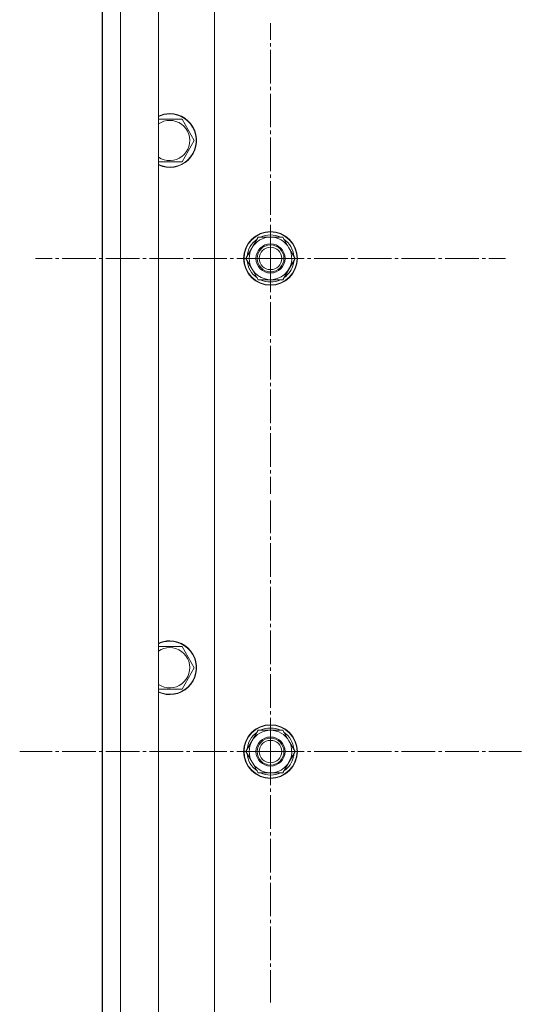
# Model space of a CAD drawing. Units: millimetres. Extents: x 0 to 21737, y -7 to 14850.
# Drawn here: x 2478 to 2702, y 4810 to 5249 of the extents above; entities that cross this region are included whole.
import ezdxf

# ---------------------------------------------------------------- set-up
doc = ezdxf.new("R2010")
doc.units = ezdxf.units.MM
doc.linetypes.add('K5LT_AXLED', pattern=[19.5, 15, -1.5, 1.5, -1.5])
doc.linetypes.add('K5LT_THIN', pattern=[0])
doc.layers.add('OSI', color=2, linetype='Continuous', true_color=0xffff00)
doc.layers.add('R', color=1, linetype='Continuous', true_color=0xff0000)

msp = doc.modelspace()

# ---------------------------------------------------------------- linework, layer by layer
at = {"layer": 'OSI', "color": 30, "linetype": 'K5LT_AXLED', "lineweight": 18, "true_color": 0xff8000}
for p, q in [((2589.53, 5142.4), (2589.53, 5247.4)), ((2589.53, 5142.4), (2484.53, 5142.4)), ((2589.53, 5142.4), (2694.53, 5142.4)), ((2589.53, 5142.4), (2589.53, 5037.4)), ((2589.53, 4922.4), (2589.53, 5034.4)), ((2589.53, 4922.4), (2477.53, 4922.4)), ((2589.53, 4922.4), (2701.53, 4922.4)), ((2589.53, 4922.4), (2589.53, 4810.4))]:
    msp.add_line(p, q, dxfattribs=at)
at = {"layer": 'R', "color": 7, "linetype": 'K5LT_THIN', "lineweight": 18}
for p, q in [((2514.53, 4377.4), (2514.53, 5977.4)), ((2522.53, 5977.4), (2522.53, 4377.4)), ((2539.53, 5977.4), (2539.53, 4377.4)), ((2514.4, 5707.4), (2514.4, 4447.4)), ((2564.53, 5607.4), (2564.53, 4457.4)), ((2539.53, 5204.5), (2544.53, 5204.5)), ((2544.53, 5204.5), (2550.01, 5204.5)), ((2550.01, 5204.5), (2555.5, 5195)), ((2555.5, 5195), (2550.01, 5185.5)), ((2550.01, 5185.5), (2539.53, 5185.5)), ((2578.56, 5142.4), (2584.04, 5151.9)), ((2584.04, 5151.9), (2595.01, 5151.9)), ((2595.01, 5151.9), (2597.75, 5147.15)), ((2597.75, 5147.15), (2600.5, 5142.4)), ((2581.3, 5137.65), (2578.56, 5142.4)), ((2600.5, 5142.4), (2595.01, 5132.9)), ((2599.17, 5140.1), (2599.77, 5140.1)), ((2599.84, 5141.27), (2599.97, 5141.27)), ((2599.98, 5143.41), (2599.91, 5143.41)), ((2584.04, 5132.9), (2581.3, 5137.65)), ((2595.01, 5132.9), (2584.04, 5132.9)), ((2539.53, 4969.3), (2544.53, 4969.3)), ((2544.53, 4969.3), (2550.01, 4969.3)), ((2550.01, 4969.3), (2555.5, 4959.8)), ((2555.5, 4959.8), (2550.01, 4950.3)), ((2550.01, 4950.3), (2539.53, 4950.3)), ((2578.56, 4922.4), (2584.04, 4931.9)), ((2584.04, 4931.9), (2595.01, 4931.9)), ((2595.01, 4931.9), (2597.75, 4927.15)), ((2597.75, 4927.15), (2600.5, 4922.4)), ((2581.3, 4917.65), (2578.56, 4922.4)), ((2600.5, 4922.4), (2595.01, 4912.9)), ((2599.17, 4920.1), (2599.77, 4920.1)), ((2599.84, 4921.27), (2599.97, 4921.27)), ((2599.98, 4923.41), (2599.91, 4923.41)), ((2584.04, 4912.9), (2581.3, 4917.65)), ((2595.01, 4912.9), (2584.04, 4912.9))]:
    msp.add_line(p, q, dxfattribs=at)
for centre, radius in [((2589.53, 5142.4), 12), ((2589.53, 5142.4), 11.83), ((2589.53, 5142.4), 6.5), ((2589.53, 5142.4), 6), ((2589.53, 5142.4), 5), ((2589.53, 4922.4), 12), ((2589.53, 4922.4), 11.83), ((2589.53, 4922.4), 6.5), ((2589.53, 4922.4), 6), ((2589.53, 4922.4), 5)]:
    msp.add_circle(centre, radius, dxfattribs=at)
for centre, radius, start, end in [((2544.53, 5195), 12, 245.3757, 90), ((2544.53, 5195), 12, 90, 114.6243), ((2544.53, 5195), 11.83, 244.9905, 90), ((2544.53, 5195), 11.83, 90, 115.0095), ((2544.53, 5195), 8.97, 236.1336, 90), ((2544.53, 5195), 8.97, 90, 123.8664), ((2589.53, 5142.4), 10.5, 64.7912, 115.2088), ((2589.53, 5142.4), 10.5, 124.7912, 175.2088), ((2589.53, 5142.4), 9.5, 30, 210), ((2589.53, 5142.4), 10.5, 5.5324, 55.2088), ((2589.53, 5142.4), 9.5, 210, 30), ((2589.53, 5142.4), 10.5, 184.7912, 235.2101), ((2589.53, 5142.4), 10.5, 304.7912, 347.3589), ((2589.53, 5142.4), 10.5, 347.3589, 353.8105), ((2589.53, 5142.4), 10.5, 244.7912, 295.2088), ((2544.53, 4959.8), 12, 245.3757, 90), ((2544.53, 4959.8), 12, 90, 114.6243), ((2544.53, 4959.8), 11.83, 244.9905, 90), ((2544.53, 4959.8), 11.83, 90, 115.0095), ((2544.53, 4959.8), 8.97, 236.1336, 90), ((2544.53, 4959.8), 8.97, 90, 123.8664), ((2589.53, 4922.4), 10.5, 64.7912, 115.2088), ((2589.53, 4922.4), 10.5, 124.7912, 175.2088), ((2589.53, 4922.4), 9.5, 30, 210), ((2589.53, 4922.4), 10.5, 5.5324, 55.2088), ((2589.53, 4922.4), 9.5, 210, 30), ((2589.53, 4922.4), 10.5, 184.7912, 235.2101), ((2589.53, 4922.4), 10.5, 304.7912, 347.3589), ((2589.53, 4922.4), 10.5, 347.3589, 353.8105), ((2589.53, 4922.4), 10.5, 244.7912, 295.2088)]:
    msp.add_arc(centre, radius, start, end, dxfattribs=at)

doc.saveas('drawing.dxf')
